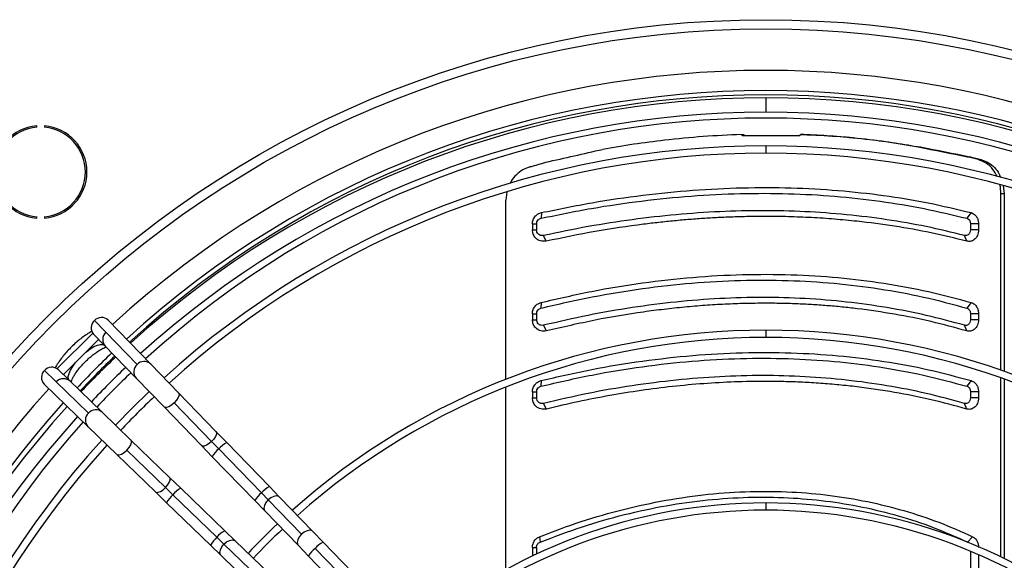
# Model space of a CAD drawing. Units: millimetres. Extents: x 5 to 414, y 3 to 291.
# Drawn here: x 182 to 196, y 258 to 265 of the extents above; entities that cross this region are included whole.
import ezdxf

# ---------------------------------------------------------------- set-up
doc = ezdxf.new("R2010")
doc.units = ezdxf.units.MM

msp = doc.modelspace()

# ---------------------------------------------------------------- linework, layer by layer
at = {"color": 8, "linetype": 'Continuous', "lineweight": 25}
for p, q in [((192.794, 264.032), (192.794, 263.832)), ((192.794, 263.367), (192.794, 263.267)), ((192.794, 260.82), (192.794, 260.72)), ((183.659, 260.611), (183.65, 260.621)), ((183.664, 260.607), (183.656, 260.615)), ((183.175, 260.128), (183.166, 260.136)), ((183.18, 260.123), (183.172, 260.13)), ((192.794, 258.432), (192.794, 258.332))]:
    msp.add_line(p, q, dxfattribs=at)
at = {"color": 7, "linetype": 'Continuous', "lineweight": 25}
for p, q in [((182.726, 263.625), (182.726, 263.645)), ((182.833, 263.645), (182.833, 263.625)), ((192.457, 263.525), (192.491, 263.525)), ((192.469, 263.512), (193.265, 263.512)), ((193.277, 263.525), (193.311, 263.525)), ((194.934, 263.35), (194.9, 263.35)), ((195.613, 263.214), (195.579, 263.214)), ((195.776, 263.175), (195.728, 263.178)), ((196.074, 262.821), (196.088, 262.703)), ((189.219, 262.728), (189.203, 262.618)), ((189.203, 260.141), (189.203, 262.618)), ((196.04, 260.269), (196.04, 262.707)), ((196.088, 262.703), (196.04, 262.707)), ((196.088, 262.703), (196.088, 260.252)), ((182.726, 262.37), (182.726, 262.39)), ((182.833, 262.39), (182.833, 262.37)), ((189.696, 262.445), (189.692, 262.367)), ((195.63, 262.445), (195.57, 262.367)), ((189.572, 262.289), (189.572, 262.207)), ((189.572, 262.289), (189.629, 262.289)), ((189.572, 262.207), (189.629, 262.207)), ((189.629, 262.289), (189.629, 262.207)), ((195.735, 262.289), (195.623, 262.289)), ((195.623, 262.289), (195.623, 262.207)), ((195.735, 262.207), (195.623, 262.207)), ((195.735, 262.289), (195.735, 262.207)), ((189.762, 262.05), (189.726, 262.129)), ((195.574, 262.05), (195.542, 262.129)), ((189.692, 261.203), (189.69, 261.125)), ((195.633, 261.203), (195.572, 261.125)), ((189.572, 261.048), (189.572, 260.965)), ((189.572, 261.048), (189.629, 261.048)), ((189.572, 260.965), (189.629, 260.965)), ((189.629, 261.048), (189.629, 260.965)), ((195.735, 261.048), (195.623, 261.048)), ((195.623, 261.048), (195.623, 260.965)), ((195.735, 260.965), (195.623, 260.965)), ((195.735, 261.048), (195.735, 260.965)), ((184.112, 260.345), (183.524, 260.953)), ((184.301, 260.352), (183.713, 260.959)), ((189.766, 260.81), (189.727, 260.888)), ((195.571, 260.81), (195.54, 260.888)), ((183.006, 260.288), (183.499, 260.78)), ((183.094, 260.206), (183.581, 260.693)), ((183.511, 260.764), (184.099, 260.157)), ((183.659, 260.611), (183.664, 260.607)), ((183.664, 260.607), (183.677, 260.593)), ((184.685, 259.954), (184.301, 260.352)), ((182.834, 260.263), (183.441, 259.675)), ((183.629, 259.687), (183.022, 260.275)), ((184.099, 260.157), (184.484, 259.76)), ((196.04, 257.687), (196.04, 260.162)), ((182.827, 260.074), (183.435, 259.486)), ((183.18, 260.123), (183.175, 260.128)), ((183.193, 260.109), (183.18, 260.123)), ((189.203, 257.508), (189.203, 260.033)), ((189.692, 260.123), (189.69, 260.045)), ((195.633, 260.123), (195.572, 260.045)), ((196.088, 260.145), (196.088, 257.663)), ((185.202, 259.42), (184.685, 259.954)), ((189.572, 259.968), (189.572, 259.885)), ((189.572, 259.968), (189.629, 259.968)), ((189.572, 259.885), (189.629, 259.885)), ((189.629, 259.968), (189.629, 259.885)), ((195.735, 259.968), (195.623, 259.968)), ((195.623, 259.968), (195.623, 259.885)), ((195.735, 259.885), (195.623, 259.885)), ((195.735, 259.968), (195.735, 259.885)), ((184.484, 259.76), (185.001, 259.226)), ((185.141, 259.282), (184.625, 259.816)), ((189.766, 259.73), (189.727, 259.808)), ((195.571, 259.73), (195.54, 259.808)), ((184.027, 259.302), (183.629, 259.687)), ((183.435, 259.486), (183.832, 259.101)), ((185.351, 259.266), (185.202, 259.42)), ((184.561, 258.785), (184.027, 259.302)), ((185.001, 259.226), (185.15, 259.071)), ((185.141, 259.282), (185.241, 259.179)), ((185.94, 258.659), (185.351, 259.266)), ((183.832, 259.101), (184.366, 258.584)), ((183.971, 259.162), (184.505, 258.645)), ((185.15, 259.071), (185.738, 258.464)), ((185.829, 258.571), (185.241, 259.179)), ((184.715, 258.636), (184.561, 258.785)), ((186.081, 258.513), (185.94, 258.659)), ((184.366, 258.584), (184.52, 258.435)), ((184.505, 258.645), (184.607, 258.545)), ((184.607, 258.545), (185.215, 257.957)), ((185.322, 258.048), (184.715, 258.636)), ((185.829, 258.571), (185.923, 258.474)), ((184.52, 258.435), (185.128, 257.847)), ((185.738, 258.464), (185.88, 258.318)), ((186.383, 257.999), (185.923, 258.474)), ((186.541, 258.037), (186.081, 258.513)), ((185.88, 258.318), (186.34, 257.843)), ((185.469, 257.907), (185.322, 258.048)), ((186.682, 257.891), (186.541, 258.037)), ((185.128, 257.847), (185.274, 257.705)), ((185.215, 257.957), (185.312, 257.863)), ((185.312, 257.863), (185.788, 257.403)), ((185.944, 257.447), (185.469, 257.907)), ((186.34, 257.843), (186.481, 257.697)), ((187.396, 257.155), (186.682, 257.891)), ((189.671, 257.966), (189.679, 257.891)), ((195.651, 257.966), (195.581, 257.891)), ((185.274, 257.705), (185.749, 257.245)), ((187.285, 257.067), (186.572, 257.804)), ((189.572, 257.817), (189.572, 257.698)), ((189.572, 257.817), (189.629, 257.817)), ((189.629, 257.817), (189.629, 257.726)), ((195.623, 257.765), (195.623, 255.152)), ((195.735, 257.717), (195.735, 255.073)), ((186.481, 257.697), (187.194, 256.96))]:
    msp.add_line(p, q, dxfattribs=at)
at = {"color": 8, "linetype": 'Continuous', "lineweight": 25, "flags": 128}
for points in [[(183.403, 260.515), (183.413, 260.523), (183.466, 260.562), (183.517, 260.593), (183.564, 260.614), (183.604, 260.624), (183.636, 260.623), (183.659, 260.611)], [(183.175, 260.128), (183.163, 260.15), (183.162, 260.182), (183.172, 260.222), (183.193, 260.269), (183.224, 260.32), (183.263, 260.373), (183.272, 260.384)], [(184.685, 259.954), (184.691, 259.946), (184.692, 259.921), (184.68, 259.888), (184.657, 259.851), (184.625, 259.816)], [(184.625, 259.816), (184.588, 259.785), (184.551, 259.763), (184.518, 259.752), (184.493, 259.754), (184.484, 259.76)], [(185.202, 259.42), (185.209, 259.407), (185.208, 259.382), (185.195, 259.35), (185.172, 259.316), (185.141, 259.282)], [(183.971, 259.162), (184.002, 259.198), (184.024, 259.236), (184.034, 259.269), (184.033, 259.294), (184.027, 259.302)], [(185.141, 259.282), (185.107, 259.252), (185.071, 259.231), (185.039, 259.219), (185.014, 259.218), (185.001, 259.226)], [(183.832, 259.101), (183.841, 259.096), (183.866, 259.095), (183.898, 259.106), (183.935, 259.13), (183.971, 259.162)], [(184.505, 258.645), (184.534, 258.68), (184.556, 258.715), (184.567, 258.747), (184.568, 258.773), (184.561, 258.785)], [(184.366, 258.584), (184.379, 258.578), (184.404, 258.579), (184.436, 258.591), (184.471, 258.614), (184.505, 258.645)], [(186.081, 258.513), (186.07, 258.521), (186.039, 258.529), (186.001, 258.523), (185.961, 258.504), (185.923, 258.474)], [(185.923, 258.474), (185.892, 258.437), (185.872, 258.398), (185.865, 258.36), (185.871, 258.329), (185.88, 258.318)], [(186.383, 257.999), (186.352, 257.962), (186.332, 257.922), (186.325, 257.885), (186.331, 257.854), (186.34, 257.843)], [(186.541, 258.037), (186.53, 258.046), (186.499, 258.054), (186.461, 258.048), (186.421, 258.029), (186.383, 257.999)], [(185.274, 257.705), (185.265, 257.717), (185.257, 257.747), (185.264, 257.785), (185.283, 257.825), (185.312, 257.863)], [(185.312, 257.863), (185.349, 257.894), (185.389, 257.914), (185.426, 257.922), (185.457, 257.915), (185.469, 257.907)]]:
    msp.add_lwpolyline(points, dxfattribs=at)
at = {"color": 7, "linetype": 'Continuous', "lineweight": 25, "flags": 128}
msp.add_lwpolyline([(184.279, 259.972), (184.044, 259.743), (183.815, 259.508)], dxfattribs=at)
at = {"color": 7, "linetype": 'Continuous', "lineweight": 25}
for radius in [14.04, 13.912]:
    msp.add_circle((192.794, 251.072), radius, dxfattribs=at)
at = {"color": 8, "linetype": 'Continuous', "lineweight": 25}
for centre, radius, start, end in [((192.794, 251.072), 13.339, 47.4407, 132.5593), ((184.198, 260.245), 0.133, 130.8469, 221.6658), ((184.209, 260.254), 0.134, 46.9376, 136.8301), ((192.794, 251.072), 13.339, 137.9268, 180), ((183.532, 259.577), 0.134, 133.1699, 223.0624), ((183.541, 259.588), 0.133, 48.3342, 139.1531), ((185.51, 258.953), 0.351, 116.7961, 139.9016), ((185.415, 258.94), 0.296, 126.0404, 153.5424), ((186.11, 258.33), 0.37, 117.3799, 139.3178), ((184.834, 258.277), 0.351, 130.0984, 153.2039), ((184.847, 258.371), 0.296, 116.4576, 143.9596), ((186.02, 258.318), 0.317, 126.9687, 152.614), ((185.468, 257.767), 0.317, 117.386, 143.0313), ((185.456, 257.677), 0.37, 130.6822, 152.6201), ((186.841, 257.578), 0.351, 116.7961, 139.9016), ((186.746, 257.565), 0.296, 126.0404, 153.5424)]:
    msp.add_arc(centre, radius, start, end, dxfattribs=at)
at = {"color": 7, "linetype": 'Continuous', "lineweight": 25}
for centre, radius, start, end in [((192.794, 251.072), 13.06, 47.473, 132.527), ((192.794, 251.072), 13, 47.4801, 132.5199), ((192.794, 250.992), 13.04, 90, 132.28), ((192.794, 250.992), 13.04, 47.72, 90), ((192.794, 250.992), 12.84, 90, 132.2521), ((192.794, 250.992), 12.84, 47.7479, 90), ((192.794, 251.072), 12.68, 47.5193, 132.4807), ((182.779, 263.007), 0.64, 94.7802, 265.2198), ((182.779, 263.007), 0.62, 94.9342, 265.0658), ((182.779, 263.007), 0.64, 274.7802, 85.2198), ((182.779, 263.007), 0.62, 274.9342, 85.0658), ((192.794, 250.992), 12.375, 90, 132.1838), ((192.794, 250.992), 12.375, 47.8162, 90), ((192.794, 250.992), 12.275, 90, 132.1684), ((146.262, 414.594), 157.575, 285.94357, 286.02321), ((192.794, 250.992), 12.275, 47.8316, 90), ((165.494, 138.112), 128.669, 76.41013, 76.47824), ((165.389, 137.479), 129.317, 76.40952, 76.4835), ((183.621, 260.861), 0.134, 46.9376, 136.8301), ((183.611, 260.852), 0.133, 130.8469, 221.6658), ((183.777, 260.691), 0.14, 134.0701, 224.0701), ((192.794, 250.992), 9.828, 90, 131.6947), ((192.794, 250.992), 9.728, 90, 131.6702), ((192.794, 250.992), 9.828, 48.3053, 90), ((192.794, 250.992), 9.728, 48.3298, 90), ((192.794, 251.072), 13.06, 133.7556, 136.7407), ((192.794, 251.072), 13, 133.7541, 136.7445), ((192.794, 250.992), 13.04, 133.5106, 136.4894), ((182.934, 260.176), 0.133, 48.3342, 139.1531), ((192.794, 250.992), 12.84, 133.5019, 136.4981), ((182.925, 260.165), 0.134, 133.1699, 223.0624), ((183.095, 260.009), 0.14, 45.9299, 135.9299), ((192.794, 251.072), 12.68, 133.7461, 136.765), ((192.794, 250.992), 12.275, 133.4757, 136.5243), ((192.794, 251.072), 13.06, 137.9695, 180), ((192.794, 250.992), 13.04, 137.72, 180), ((192.794, 250.992), 12.84, 137.7479, 222.2521), ((192.794, 251.072), 12.68, 138.0307, 180), ((192.794, 250.992), 12.375, 137.8162, 222.1838), ((192.794, 250.992), 12.275, 137.8316, 222.1684), ((192.794, 250.992), 7.44, 90, 130.9316), ((192.794, 250.992), 7.44, 49.0684, 90), ((192.794, 250.992), 7.34, 90, 130.8888), ((192.794, 250.992), 7.34, 49.1112, 90), ((192.794, 250.992), 9.828, 133.3277, 136.6723), ((192.794, 250.992), 9.728, 133.3201, 136.6799)]:
    msp.add_arc(centre, radius, start, end, dxfattribs=at)
for centre, major_axis, ratio, start_param, end_param in [((185.011, 263.85), (18.397, 3.708), 0.089598, 4.955188, 4.999575), ((185.011, 263.753), (18.399, -2.813), 0.06933, 0.969588, 1.013975), ((185.011, 263.753), (18.479, -2.825), 0.06933, 0.970356, 1.014546)]:
    msp.add_ellipse(centre, major_axis=major_axis, ratio=ratio, start_param=start_param, end_param=end_param, dxfattribs=at)
for points, knots in [([(192.457, 263.525), (192.282, 263.517), (191.931, 263.501), (191.434, 263.452), (190.97, 263.392), (190.684, 263.344), (190.541, 263.32)], [0, 0, 0, 0, 0.277887, 0.55703, 0.777725, 1, 1, 1, 1]), ([(192.457, 263.525), (192.46, 263.523), (192.464, 263.519), (192.468, 263.514), (192.469, 263.512)], [0, 0, 0, 0, 0.56, 1, 1, 1, 1]), ([(192.491, 263.525), (192.493, 263.523), (192.497, 263.519), (192.501, 263.514), (192.503, 263.512)], [0, 0, 0, 0, 0.56, 1, 1, 1, 1]), ([(193.265, 263.512), (193.267, 263.515), (193.271, 263.519), (193.275, 263.523), (193.277, 263.525)], [0, 0, 0, 0, 0.56, 1, 1, 1, 1]), ([(194.9, 263.35), (194.752, 263.375), (194.457, 263.427), (194.035, 263.476), (193.642, 263.51), (193.398, 263.52), (193.277, 263.525)], [0, 0, 0, 0, 0.282345, 0.562545, 0.781599, 1, 1, 1, 1]), ([(193.311, 263.525), (193.465, 263.518), (193.775, 263.504), (194.199, 263.462), (194.586, 263.411), (194.818, 263.37), (194.934, 263.35)], [0, 0, 0, 0, 0.278064, 0.557315, 0.777958, 1, 1, 1, 1]), ([(195.991, 262.943), (195.972, 262.977), (195.932, 263.052), (195.841, 263.137), (195.765, 263.165), (195.728, 263.178)], [0, 0, 0, 0, 0.297437, 0.648751, 1, 1, 1, 1]), ([(195.776, 263.175), (195.808, 263.164), (195.873, 263.142), (195.955, 263.072), (196.013, 263), (196.032, 262.947), (196.038, 262.932)], [0, 0, 0, 0, 0.293342, 0.586716, 0.880129, 1, 1, 1, 1]), ([(189.546, 263.081), (189.51, 263.068), (189.439, 263.042), (189.349, 262.97), (189.287, 262.904), (189.268, 262.857), (189.264, 262.846)], [0, 0, 0, 0, 0.302929, 0.605964, 0.909116, 1, 1, 1, 1]), ([(189.696, 262.445), (189.93, 262.493), (190.399, 262.589), (191.098, 262.691), (191.791, 262.76), (192.475, 262.794), (193.144, 262.793), (193.795, 262.757), (194.426, 262.688), (195.041, 262.587), (195.434, 262.492), (195.63, 262.445)], [0, 0, 0, 0, 0.112005, 0.223992, 0.336, 0.448, 0.559997, 0.67, 0.780007, 0.889995, 1, 1, 1, 1]), ([(196.04, 262.707), (196.04, 262.749), (196.04, 262.792), (196.027, 262.831), (196.027, 262.832)], [0, 0, 0, 0, 0.97379, 1, 1, 1, 1]), ([(189.692, 262.367), (189.924, 262.415), (190.387, 262.51), (191.08, 262.611), (191.766, 262.681), (192.444, 262.714), (193.107, 262.713), (193.752, 262.678), (194.377, 262.608), (194.986, 262.508), (195.376, 262.414), (195.57, 262.367)], [0, 0, 0, 0, 0.1120045, 0.2239908, 0.335999, 0.4479994, 0.559997, 0.6700005, 0.7800075, 0.8899951, 1, 1, 1, 1]), ([(195.542, 262.129), (195.366, 262.172), (195.016, 262.257), (194.47, 262.352), (193.911, 262.421), (193.339, 262.463), (192.755, 262.477), (192.161, 262.463), (191.56, 262.421), (190.953, 262.352), (190.341, 262.257), (189.931, 262.172), (189.726, 262.129)], [0, 0, 0, 0, 0.100389, 0.200152, 0.300009, 0.400085, 0.499999, 0.599915, 0.699991, 0.799847, 0.899611, 1, 1, 1, 1]), ([(189.572, 262.289), (189.574, 262.309), (189.578, 262.349), (189.61, 262.398), (189.651, 262.431), (189.681, 262.44), (189.696, 262.445)], [0, 0, 0, 0, 0.276275, 0.555066, 0.776196, 1, 1, 1, 1]), ([(189.629, 262.289), (189.631, 262.298), (189.633, 262.319), (189.649, 262.343), (189.669, 262.36), (189.684, 262.364), (189.692, 262.367)], [0, 0, 0, 0, 0.270868, 0.556283, 0.778384, 1, 1, 1, 1]), ([(195.574, 262.05), (195.41, 262.09), (195.083, 262.17), (194.576, 262.261), (194.179, 262.313), (193.9, 262.341), (193.743, 262.355), (193.586, 262.367), (193.428, 262.376), (193.269, 262.383), (193.109, 262.389), (192.948, 262.392), (192.773, 262.393), (192.581, 262.391), (192.373, 262.386), (192.165, 262.378), (191.955, 262.366), (191.744, 262.351), (191.533, 262.332), (191.321, 262.31), (190.957, 262.267), (190.438, 262.19), (189.988, 262.097), (189.762, 262.05)], [0, 0, 0, 0, 0.09371, 0.186868, 0.279942, 0.30751, 0.335053, 0.362575, 0.390079, 0.41757, 0.445052, 0.472528, 0.500001, 0.534967, 0.569938, 0.604923, 0.639928, 0.674962, 0.710032, 0.745146, 0.779976, 0.889621, 1, 1, 1, 1]), ([(195.57, 262.367), (195.578, 262.364), (195.595, 262.357), (195.611, 262.336), (195.621, 262.312), (195.622, 262.296), (195.623, 262.289)], [0, 0, 0, 0, 0.281779, 0.570869, 0.787036, 1, 1, 1, 1]), ([(195.63, 262.445), (195.646, 262.439), (195.678, 262.426), (195.712, 262.383), (195.731, 262.336), (195.733, 262.304), (195.735, 262.289)], [0, 0, 0, 0, 0.283766, 0.564262, 0.78254, 1, 1, 1, 1]), ([(189.762, 262.05), (189.736, 262.049), (189.683, 262.045), (189.618, 262.086), (189.579, 262.144), (189.574, 262.186), (189.572, 262.207)], [0, 0, 0, 0, 0.28261, 0.563176, 0.782363, 1, 1, 1, 1]), ([(189.726, 262.129), (189.717, 262.128), (189.699, 262.125), (189.673, 262.134), (189.65, 262.15), (189.633, 262.175), (189.631, 262.196), (189.629, 262.207)], [0, 0, 0, 0, 0.1932005, 0.3811592, 0.5680019, 0.7833436, 1, 1, 1, 1]), ([(195.623, 262.207), (195.621, 262.193), (195.618, 262.167), (195.595, 262.139), (195.568, 262.125), (195.551, 262.128), (195.542, 262.129)], [0, 0, 0, 0, 0.274572, 0.551268, 0.77269, 1, 1, 1, 1]), ([(195.735, 262.207), (195.731, 262.18), (195.725, 262.127), (195.68, 262.071), (195.626, 262.044), (195.591, 262.048), (195.574, 262.05)], [0, 0, 0, 0, 0.276087, 0.555153, 0.777027, 1, 1, 1, 1]), ([(189.69, 261.125), (189.926, 261.18), (190.395, 261.288), (191.092, 261.401), (191.776, 261.478), (192.448, 261.515), (193.103, 261.513), (193.743, 261.474), (194.367, 261.398), (194.98, 261.285), (195.374, 261.179), (195.572, 261.125)], [0, 0, 0, 0, 0.11431, 0.226872, 0.338185, 0.448767, 0.559115, 0.667753, 0.777122, 0.887714, 1, 1, 1, 1]), ([(189.692, 261.203), (189.926, 261.257), (190.394, 261.365), (191.093, 261.479), (191.788, 261.557), (192.474, 261.595), (193.145, 261.593), (193.798, 261.553), (194.43, 261.475), (195.045, 261.362), (195.437, 261.256), (195.633, 261.203)], [0, 0, 0, 0, 0.112009, 0.223995, 0.335997, 0.447992, 0.560007, 0.670002, 0.780004, 0.88999, 1, 1, 1, 1]), ([(195.54, 260.888), (195.365, 260.936), (195.016, 261.031), (194.471, 261.137), (193.913, 261.215), (193.34, 261.262), (192.755, 261.278), (192.16, 261.262), (191.558, 261.215), (190.951, 261.137), (190.34, 261.031), (189.932, 260.936), (189.727, 260.888)], [0, 0, 0, 0, 0.100372, 0.200119, 0.299992, 0.400071, 0.499999, 0.599929, 0.700007, 0.79988, 0.899628, 1, 1, 1, 1]), ([(189.572, 261.048), (189.574, 261.068), (189.578, 261.107), (189.609, 261.155), (189.648, 261.188), (189.678, 261.198), (189.692, 261.203)], [0, 0, 0, 0, 0.276337, 0.555123, 0.776229, 1, 1, 1, 1]), ([(189.629, 261.048), (189.631, 261.057), (189.633, 261.077), (189.648, 261.101), (189.668, 261.118), (189.682, 261.123), (189.69, 261.125)], [0, 0, 0, 0, 0.270696, 0.556971, 0.778692, 1, 1, 1, 1]), ([(195.571, 260.81), (195.407, 260.855), (195.082, 260.944), (194.576, 261.045), (194.162, 261.106), (193.849, 261.141), (193.639, 261.16), (193.428, 261.174), (193.216, 261.185), (193.002, 261.191), (192.768, 261.193), (192.512, 261.19), (192.234, 261.18), (191.955, 261.163), (191.673, 261.139), (191.391, 261.109), (190.981, 261.056), (190.439, 260.966), (189.991, 260.862), (189.766, 260.81)], [0, 0, 0, 0, 0.093695, 0.186837, 0.279925, 0.31668, 0.353391, 0.390067, 0.42672, 0.463361, 0.500002, 0.546635, 0.593274, 0.639942, 0.686662, 0.733457, 0.780008, 0.889641, 1, 1, 1, 1]), ([(195.572, 261.125), (195.58, 261.122), (195.596, 261.115), (195.612, 261.094), (195.621, 261.071), (195.622, 261.055), (195.623, 261.048)], [0, 0, 0, 0, 0.281393, 0.571306, 0.787187, 1, 1, 1, 1]), ([(195.633, 261.203), (195.649, 261.196), (195.68, 261.183), (195.712, 261.141), (195.731, 261.095), (195.733, 261.063), (195.735, 261.048)], [0, 0, 0, 0, 0.283745, 0.564216, 0.782502, 1, 1, 1, 1]), ([(189.766, 260.81), (189.739, 260.808), (189.686, 260.803), (189.619, 260.844), (189.579, 260.902), (189.574, 260.944), (189.572, 260.965)], [0, 0, 0, 0, 0.282577, 0.563179, 0.782381, 1, 1, 1, 1]), ([(189.727, 260.888), (189.714, 260.886), (189.688, 260.884), (189.654, 260.904), (189.633, 260.933), (189.631, 260.955), (189.629, 260.965)], [0, 0, 0, 0, 0.27346, 0.558843, 0.778833, 1, 1, 1, 1]), ([(195.623, 260.965), (195.621, 260.952), (195.618, 260.925), (195.595, 260.897), (195.567, 260.884), (195.549, 260.886), (195.54, 260.888)], [0, 0, 0, 0, 0.274579, 0.551288, 0.772702, 1, 1, 1, 1]), ([(195.735, 260.965), (195.731, 260.939), (195.725, 260.884), (195.678, 260.829), (195.624, 260.802), (195.588, 260.807), (195.571, 260.81)], [0, 0, 0, 0, 0.276037, 0.555122, 0.777036, 1, 1, 1, 1]), ([(183.486, 260.804), (183.469, 260.794), (183.429, 260.772), (183.367, 260.729), (183.301, 260.677), (183.237, 260.621), (183.176, 260.56), (183.119, 260.497), (183.066, 260.432), (183.021, 260.366), (182.992, 260.322), (182.982, 260.3), (182.982, 260.3)], [0, 0, 0, 0, 0.093534, 0.209533, 0.323018, 0.435097, 0.546558, 0.658029, 0.769935, 0.882946, 0.997991, 1, 1, 1, 1]), ([(183.2, 260.102), (183.2, 260.103), (183.201, 260.108), (183.209, 260.127), (183.224, 260.16), (183.248, 260.202), (183.279, 260.249), (183.318, 260.299), (183.363, 260.351), (183.412, 260.401), (183.464, 260.448), (183.516, 260.491), (183.567, 260.527), (183.613, 260.555), (183.651, 260.574), (183.675, 260.584), (183.682, 260.586), (183.684, 260.586)], [0, 0, 0, 0, 0.000869, 0.063953, 0.132052, 0.204642, 0.280707, 0.359199, 0.439234, 0.520115, 0.601267, 0.682043, 0.761846, 0.839998, 0.915655, 0.980391, 1, 1, 1, 1]), ([(189.69, 260.045), (189.926, 260.1), (190.395, 260.208), (191.092, 260.321), (191.776, 260.398), (192.448, 260.435), (193.103, 260.433), (193.743, 260.394), (194.367, 260.318), (194.98, 260.205), (195.374, 260.099), (195.572, 260.045)], [0, 0, 0, 0, 0.11431, 0.226872, 0.338185, 0.448767, 0.559115, 0.667753, 0.777122, 0.887714, 1, 1, 1, 1]), ([(189.692, 260.123), (189.926, 260.177), (190.394, 260.285), (191.093, 260.399), (191.788, 260.477), (192.474, 260.515), (193.145, 260.513), (193.798, 260.473), (194.43, 260.395), (195.045, 260.282), (195.437, 260.176), (195.633, 260.123)], [0, 0, 0, 0, 0.112009, 0.223995, 0.335997, 0.447992, 0.560007, 0.670002, 0.780004, 0.88999, 1, 1, 1, 1]), ([(195.54, 259.808), (195.365, 259.856), (195.016, 259.951), (194.471, 260.057), (193.913, 260.135), (193.34, 260.182), (192.755, 260.198), (192.16, 260.182), (191.558, 260.135), (190.951, 260.057), (190.34, 259.951), (189.932, 259.856), (189.727, 259.808)], [0, 0, 0, 0, 0.1003723, 0.2001189, 0.2999921, 0.4000708, 0.499999, 0.5999288, 0.7000074, 0.7998805, 0.8996279, 1, 1, 1, 1]), ([(189.572, 259.968), (189.574, 259.988), (189.578, 260.027), (189.609, 260.075), (189.648, 260.108), (189.678, 260.118), (189.692, 260.123)], [0, 0, 0, 0, 0.276337, 0.555123, 0.776229, 1, 1, 1, 1]), ([(189.629, 259.968), (189.631, 259.977), (189.633, 259.997), (189.648, 260.021), (189.668, 260.038), (189.682, 260.043), (189.69, 260.045)], [0, 0, 0, 0, 0.270696, 0.556971, 0.778692, 1, 1, 1, 1]), ([(195.571, 259.73), (195.407, 259.775), (195.082, 259.864), (194.576, 259.965), (194.149, 260.028), (193.807, 260.065), (193.555, 260.086), (193.301, 260.101), (193.045, 260.11), (192.734, 260.114), (192.365, 260.107), (191.938, 260.083), (191.507, 260.044), (191.074, 259.989), (190.64, 259.918), (190.204, 259.834), (189.912, 259.765), (189.766, 259.73)], [0, 0, 0, 0, 0.093694, 0.186835, 0.279923, 0.324023, 0.368061, 0.412057, 0.456029, 0.499997, 0.571371, 0.642788, 0.71433, 0.785671, 0.856818, 0.928235, 1, 1, 1, 1]), ([(195.572, 260.045), (195.58, 260.042), (195.596, 260.035), (195.612, 260.014), (195.621, 259.991), (195.622, 259.975), (195.623, 259.968)], [0, 0, 0, 0, 0.281393, 0.571306, 0.787187, 1, 1, 1, 1]), ([(195.633, 260.123), (195.649, 260.116), (195.68, 260.103), (195.712, 260.061), (195.731, 260.015), (195.733, 259.983), (195.735, 259.968)], [0, 0, 0, 0, 0.283745, 0.564216, 0.782502, 1, 1, 1, 1]), ([(189.766, 259.73), (189.739, 259.728), (189.686, 259.723), (189.619, 259.764), (189.579, 259.822), (189.574, 259.864), (189.572, 259.885)], [0, 0, 0, 0, 0.282577, 0.563179, 0.782381, 1, 1, 1, 1]), ([(189.727, 259.808), (189.714, 259.806), (189.688, 259.804), (189.654, 259.824), (189.633, 259.853), (189.631, 259.875), (189.629, 259.885)], [0, 0, 0, 0, 0.27346, 0.558843, 0.778833, 1, 1, 1, 1]), ([(195.623, 259.885), (195.621, 259.872), (195.618, 259.845), (195.595, 259.817), (195.567, 259.804), (195.549, 259.806), (195.54, 259.808)], [0, 0, 0, 0, 0.274579, 0.551288, 0.772702, 1, 1, 1, 1]), ([(195.735, 259.885), (195.731, 259.859), (195.725, 259.804), (195.678, 259.749), (195.624, 259.722), (195.588, 259.727), (195.571, 259.73)], [0, 0, 0, 0, 0.276037, 0.555122, 0.777036, 1, 1, 1, 1]), ([(189.671, 257.966), (189.863, 258.039), (190.246, 258.184), (190.83, 258.35), (191.416, 258.476), (192.002, 258.559), (192.583, 258.597), (193.145, 258.591), (193.686, 258.543), (194.203, 258.457), (194.704, 258.332), (195.19, 258.172), (195.497, 258.035), (195.651, 257.966)], [0, 0, 0, 0, 0.093363, 0.186729, 0.280061, 0.373371, 0.466675, 0.559969, 0.647947, 0.735927, 0.823937, 0.911971, 1, 1, 1, 1]), ([(189.679, 257.891), (189.873, 257.965), (190.258, 258.111), (190.841, 258.277), (191.419, 258.401), (191.99, 258.48), (192.555, 258.517), (193.101, 258.511), (193.627, 258.465), (194.133, 258.382), (194.629, 258.259), (195.116, 258.1), (195.425, 257.961), (195.581, 257.891)], [0, 0, 0, 0, 0.09584, 0.190182, 0.283309, 0.375554, 0.467291, 0.558874, 0.645464, 0.732576, 0.820527, 0.909592, 1, 1, 1, 1]), ([(189.572, 257.817), (189.573, 257.835), (189.577, 257.871), (189.602, 257.915), (189.634, 257.948), (189.659, 257.96), (189.671, 257.966)], [0, 0, 0, 0, 0.2777968, 0.5564551, 0.7779817, 1, 1, 1, 1]), ([(189.629, 257.817), (189.63, 257.826), (189.632, 257.845), (189.645, 257.867), (189.661, 257.883), (189.673, 257.889), (189.679, 257.891)], [0, 0, 0, 0, 0.286198, 0.568538, 0.786488, 1, 1, 1, 1]), ([(195.651, 257.966), (195.664, 257.958), (195.69, 257.942), (195.717, 257.902), (195.732, 257.859), (195.734, 257.831), (195.735, 257.817)], [0, 0, 0, 0, 0.282121, 0.562678, 0.781464, 1, 1, 1, 1])]:
    msp.add_open_spline(points, degree=3, knots=knots, dxfattribs=at)

doc.saveas('drawing.dxf')
